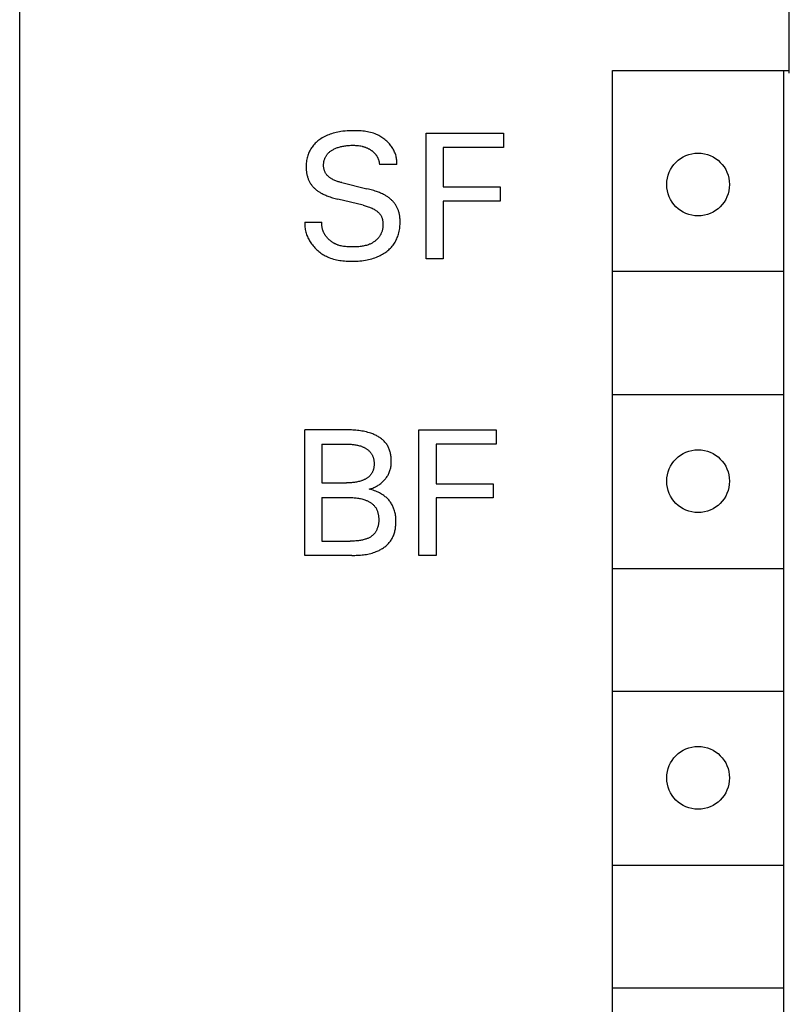
# Model space of a CAD drawing. Extents: x 0 to 594, y 0 to 420.
# Drawn here: x 147 to 160, y 333 to 350 of the extents above; entities that cross this region are included whole.
import ezdxf

# ---------------------------------------------------------------- set-up
doc = ezdxf.new("R2010")
doc.units = 0
doc.header["$LTSCALE"] = 32.67
doc.header["$MEASUREMENT"] = 0
doc.layers.add('20000_FRONT_O', color=7, linetype='CONTINUOUS')

msp = doc.modelspace()

# ---------------------------------------------------------------- linework, layer by layer
at = {"layer": '20000_FRONT_O', "color": 7, "linetype": 'Continuous'}
for p, q in [((146.97793, 230.73636), (146.97793, 353.73636)), ((160.47793, 348.98636), (160.47793, 351.83636)), ((157.37793, 232.63636), (157.37793, 349.03636)), ((157.37793, 349.03636), (160.47793, 349.03636)), ((160.37793, 349.03636), (160.37793, 319.03636)), ((152.4502, 347.9266), (152.42386, 347.91765)), ((152.4768, 347.93475), (152.4502, 347.9266)), ((152.50363, 347.94214), (152.4768, 347.93475)), ((152.53065, 347.94878), (152.50363, 347.94214)), ((152.55782, 347.9547), (152.53065, 347.94878)), ((152.58512, 347.9599), (152.55782, 347.9547)), ((152.61252, 347.96443), (152.58512, 347.9599)), ((152.64835, 347.96934), (152.61252, 347.96443)), ((152.68428, 347.97322), (152.64835, 347.96934)), ((152.72033, 347.97614), (152.68428, 347.97322)), ((152.75651, 347.97819), (152.72033, 347.97614)), ((152.79281, 347.97945), (152.75651, 347.97819)), ((152.82924, 347.98002), (152.79281, 347.97945)), ((152.857, 347.98002), (152.82924, 347.98002)), ((152.8848, 347.97962), (152.857, 347.98002)), ((152.91261, 347.97876), (152.8848, 347.97962)), ((152.94042, 347.9774), (152.91261, 347.97876)), ((152.96818, 347.97547), (152.94042, 347.9774)), ((152.99586, 347.97293), (152.96818, 347.97547)), ((153.02343, 347.96973), (152.99586, 347.97293)), ((153.05087, 347.96582), (153.02343, 347.96973)), ((153.07813, 347.96113), (153.05087, 347.96582)), ((153.10519, 347.95563), (153.07813, 347.96113)), ((153.13202, 347.94926), (153.10519, 347.95563)), ((153.15858, 347.94196), (153.13202, 347.94926)), ((153.18485, 347.93369), (153.15858, 347.94196)), ((153.21079, 347.92439), (153.18485, 347.93369)), ((153.23636, 347.91402), (153.21079, 347.92439)), ((154.10777, 345.73636), (154.10777, 347.93636)), ((154.10777, 347.93636), (155.4627, 347.93636)), ((155.4627, 347.93636), (155.4627, 347.68689)), ((152.16178, 347.75896), (152.14673, 347.74345)), ((152.17744, 347.77389), (152.16178, 347.75896)), ((152.19366, 347.78823), (152.17744, 347.77389)), ((152.2104, 347.80197), (152.19366, 347.78823)), ((152.22761, 347.81513), (152.2104, 347.80197)), ((152.24524, 347.82771), (152.22761, 347.81513)), ((152.26326, 347.83969), (152.24524, 347.82771)), ((152.28504, 347.85313), (152.26326, 347.83969)), ((152.30726, 347.86577), (152.28504, 347.85313)), ((152.32989, 347.87763), (152.30726, 347.86577)), ((152.3529, 347.88873), (152.32989, 347.87763)), ((152.37625, 347.89909), (152.3529, 347.88873)), ((152.39992, 347.90872), (152.37625, 347.89909)), ((152.42386, 347.91765), (152.39992, 347.90872)), ((153.2561, 347.90512), (153.23636, 347.91402)), ((153.27556, 347.89555), (153.2561, 347.90512)), ((153.29473, 347.88532), (153.27556, 347.89555)), ((153.31357, 347.87444), (153.29473, 347.88532)), ((153.33205, 347.86292), (153.31357, 347.87444)), ((153.35016, 347.85078), (153.33205, 347.86292)), ((153.36785, 347.83804), (153.35016, 347.85078)), ((153.38509, 347.82471), (153.36785, 347.83804)), ((153.40187, 347.8108), (153.38509, 347.82471)), ((153.41815, 347.79632), (153.40187, 347.8108)), ((153.4339, 347.7813), (153.41815, 347.79632)), ((153.44909, 347.76574), (153.4339, 347.7813)), ((153.46369, 347.74966), (153.44909, 347.76574)), ((153.47768, 347.73308), (153.46369, 347.74966)), ((152.04599, 347.58496), (152.03852, 347.56554)), ((152.0542, 347.60408), (152.04599, 347.58496)), ((152.06315, 347.62287), (152.0542, 347.60408)), ((152.07283, 347.6413), (152.06315, 347.62287)), ((152.08322, 347.65933), (152.07283, 347.6413)), ((152.09432, 347.67692), (152.08322, 347.65933)), ((152.10612, 347.69403), (152.09432, 347.67692)), ((152.11861, 347.71063), (152.10612, 347.69403)), ((152.13232, 347.72733), (152.11861, 347.71063)), ((152.14673, 347.74345), (152.13232, 347.72733)), ((152.37804, 347.57231), (152.3854, 347.5807)), ((152.3854, 347.5807), (152.39371, 347.5894)), ((152.39371, 347.5894), (152.40239, 347.59775)), ((152.40239, 347.59775), (152.41139, 347.60574)), ((152.41139, 347.60574), (152.4207, 347.61339)), ((152.4207, 347.61339), (152.43029, 347.6207)), ((152.43029, 347.6207), (152.44014, 347.62769)), ((152.44014, 347.62769), (152.45021, 347.63437)), ((152.45021, 347.63437), (152.46049, 347.64074)), ((152.46049, 347.64074), (152.47094, 347.64681)), ((152.47094, 347.64681), (152.48155, 347.65259)), ((152.48155, 347.65259), (152.49519, 347.65953)), ((152.49519, 347.65953), (152.50901, 347.66603)), ((152.50901, 347.66603), (152.52301, 347.67211)), ((152.52301, 347.67211), (152.53717, 347.67778)), ((152.53717, 347.67778), (152.55147, 347.68304)), ((152.55147, 347.68304), (152.56591, 347.68793)), ((152.56591, 347.68793), (152.58047, 347.69244)), ((152.58047, 347.69244), (152.59675, 347.69702)), ((152.59675, 347.69702), (152.61314, 347.70119)), ((152.61314, 347.70119), (152.62964, 347.70495)), ((152.62964, 347.70495), (152.64622, 347.70832)), ((152.64622, 347.70832), (152.66288, 347.71133)), ((152.66288, 347.71133), (152.6796, 347.714)), ((152.6796, 347.714), (152.69637, 347.71635)), ((152.69637, 347.71635), (152.71842, 347.71896)), ((152.71842, 347.71896), (152.74053, 347.72105)), ((152.74053, 347.72105), (152.76267, 347.72262)), ((152.76267, 347.72262), (152.78484, 347.72369)), ((152.78484, 347.72369), (152.80704, 347.72425)), ((152.80704, 347.72425), (152.82924, 347.72432)), ((152.82924, 347.72432), (152.84809, 347.72398)), ((152.84809, 347.72398), (152.86693, 347.72324)), ((152.86693, 347.72324), (152.88573, 347.72206)), ((152.88573, 347.72206), (152.9045, 347.72041)), ((152.9045, 347.72041), (152.92321, 347.71823)), ((152.92321, 347.71823), (152.94185, 347.71548)), ((152.94185, 347.71548), (152.96239, 347.71173)), ((152.96239, 347.71173), (152.98279, 347.70722)), ((152.98279, 347.70722), (152.99292, 347.70468)), ((152.99292, 347.70468), (153.00299, 347.70194)), ((153.00299, 347.70194), (153.01301, 347.699)), ((153.01301, 347.699), (153.02297, 347.69586)), ((153.02297, 347.69586), (153.03286, 347.69252)), ((153.03286, 347.69252), (153.04268, 347.68897)), ((153.04268, 347.68897), (153.05197, 347.6854)), ((153.05197, 347.6854), (153.06118, 347.68165)), ((153.06118, 347.68165), (153.07032, 347.6777)), ((153.07032, 347.6777), (153.07937, 347.67357)), ((153.07937, 347.67357), (153.08834, 347.66924)), ((153.08834, 347.66924), (153.09721, 347.66473)), ((153.09721, 347.66473), (153.10599, 347.66003)), ((153.10599, 347.66003), (153.11467, 347.65515)), ((153.11467, 347.65515), (153.12325, 347.65007)), ((153.12325, 347.65007), (153.13173, 347.6448)), ((153.13173, 347.6448), (153.13868, 347.64027)), ((153.13868, 347.64027), (153.14555, 347.63561)), ((153.14555, 347.63561), (153.15234, 347.63082)), ((153.15234, 347.63082), (153.15902, 347.62589)), ((153.15902, 347.62589), (153.16559, 347.62083)), ((153.16559, 347.62083), (153.17206, 347.61562)), ((153.17206, 347.61562), (153.1784, 347.61027)), ((153.1784, 347.61027), (153.18461, 347.60478)), ((153.18461, 347.60478), (153.19069, 347.59915)), ((153.19069, 347.59915), (153.19662, 347.59337)), ((153.19662, 347.59337), (153.20241, 347.58745)), ((153.20241, 347.58745), (153.20803, 347.58138)), ((153.20803, 347.58138), (153.2135, 347.57515)), ((153.2135, 347.57515), (153.21846, 347.56918)), ((153.49103, 347.716), (153.47768, 347.73308)), ((153.50179, 347.70119), (153.49103, 347.716)), ((153.51205, 347.68604), (153.50179, 347.70119)), ((153.52179, 347.67057), (153.51205, 347.68604)), ((153.53101, 347.65479), (153.52179, 347.67057)), ((153.53967, 347.6387), (153.53101, 347.65479)), ((153.54776, 347.62231), (153.53967, 347.6387)), ((153.55526, 347.60562), (153.54776, 347.62231)), ((153.56216, 347.58866), (153.55526, 347.60562)), ((153.56844, 347.57143), (153.56216, 347.58866)), ((154.40869, 347.68689), (154.40869, 346.99306)), ((155.4627, 347.68689), (154.40869, 347.68689)), ((152.00572, 347.41322), (152.00409, 347.39066)), ((152.00808, 347.4357), (152.00572, 347.41322)), ((152.01119, 347.45807), (152.00808, 347.4357)), ((152.0151, 347.4803), (152.01119, 347.45807)), ((152.01981, 347.50237), (152.0151, 347.4803)), ((152.02537, 347.52424), (152.01981, 347.50237)), ((152.03181, 347.54588), (152.02537, 347.52424)), ((152.03852, 347.56554), (152.03181, 347.54588)), ((152.30924, 347.40031), (152.31024, 347.41124)), ((152.31024, 347.41124), (152.31161, 347.42211)), ((152.31161, 347.42211), (152.31335, 347.43291)), ((152.31335, 347.43291), (152.31547, 347.44364)), ((152.31547, 347.44364), (152.31796, 347.45428)), ((152.31796, 347.45428), (152.32083, 347.46483)), ((152.32083, 347.46483), (152.32408, 347.47526)), ((152.32408, 347.47526), (152.32771, 347.48559)), ((152.32771, 347.48559), (152.3318, 347.49599)), ((152.3318, 347.49599), (152.33629, 347.50625)), ((152.33629, 347.50625), (152.34116, 347.51634)), ((152.34116, 347.51634), (152.3464, 347.52624)), ((152.3464, 347.52624), (152.35201, 347.53594)), ((152.35201, 347.53594), (152.35799, 347.54542)), ((152.35799, 347.54542), (152.36432, 347.55465)), ((152.36432, 347.55465), (152.37101, 347.56362)), ((152.37101, 347.56362), (152.37804, 347.57231)), ((153.21846, 347.56918), (153.22327, 347.56308)), ((153.22327, 347.56308), (153.22793, 347.55686)), ((153.22793, 347.55686), (153.23242, 347.55052)), ((153.23242, 347.55052), (153.23676, 347.54406)), ((153.23676, 347.54406), (153.24094, 347.5375)), ((153.24094, 347.5375), (153.24495, 347.53083)), ((153.24495, 347.53083), (153.24879, 347.52406)), ((153.24879, 347.52406), (153.25247, 347.51719)), ((153.25247, 347.51719), (153.25598, 347.51024)), ((153.25598, 347.51024), (153.25932, 347.5032)), ((153.25932, 347.5032), (153.26248, 347.49608)), ((153.26248, 347.49608), (153.26547, 347.48888)), ((153.26547, 347.48888), (153.2682, 347.48183)), ((153.2682, 347.48183), (153.27076, 347.47471)), ((153.27076, 347.47471), (153.27315, 347.46753)), ((153.27315, 347.46753), (153.27537, 347.4603)), ((153.27537, 347.4603), (153.27741, 347.45302)), ((153.27741, 347.45302), (153.27927, 347.4457)), ((153.27927, 347.4457), (153.28096, 347.43833)), ((153.28096, 347.43833), (153.28247, 347.43093)), ((153.28247, 347.43093), (153.2838, 347.42349)), ((153.2838, 347.42349), (153.28494, 347.41603)), ((153.28494, 347.41603), (153.2859, 347.40854)), ((153.2859, 347.40854), (153.28667, 347.40103)), ((153.57409, 347.55393), (153.56844, 347.57143)), ((153.57907, 347.53617), (153.57409, 347.55393)), ((153.58338, 347.51817), (153.57907, 347.53617)), ((153.58701, 347.49993), (153.58338, 347.51817)), ((153.58992, 347.48146), (153.58701, 347.49993)), ((153.59211, 347.46277), (153.58992, 347.48146)), ((153.59355, 347.44387), (153.59211, 347.46277)), ((153.59324, 347.38597), (153.59413, 347.40546)), ((153.59423, 347.42476), (153.59355, 347.44387)), ((153.59413, 347.40546), (153.59423, 347.42476)), ((152.00315, 347.36806), (152.00288, 347.34543)), ((152.00288, 347.34543), (152.00307, 347.3299)), ((152.00307, 347.3299), (152.00358, 347.31439)), ((152.00409, 347.39066), (152.00315, 347.36806)), ((152.00358, 347.31439), (152.00441, 347.29889)), ((152.00441, 347.29889), (152.0056, 347.28344)), ((152.0056, 347.28344), (152.00715, 347.26802)), ((152.00715, 347.26802), (152.00908, 347.25266)), ((152.00908, 347.25266), (152.0114, 347.23736)), ((152.0114, 347.23736), (152.01413, 347.22214)), ((152.30836, 347.37831), (152.30862, 347.38933)), ((152.30848, 347.36726), (152.30836, 347.37831)), ((152.30894, 347.35663), (152.30848, 347.36726)), ((152.30862, 347.38933), (152.30924, 347.40031)), ((152.30975, 347.346), (152.30894, 347.35663)), ((152.31091, 347.3354), (152.30975, 347.346)), ((152.31244, 347.32485), (152.31091, 347.3354)), ((152.31433, 347.31436), (152.31244, 347.32485)), ((152.31661, 347.30398), (152.31433, 347.31436)), ((152.31927, 347.29371), (152.31661, 347.30398)), ((152.32233, 347.28357), (152.31927, 347.29371)), ((152.32579, 347.2736), (152.32233, 347.28357)), ((152.32967, 347.26381), (152.32579, 347.2736)), ((152.33396, 347.25423), (152.32967, 347.26381)), ((152.33867, 347.24488), (152.33396, 347.25423)), ((152.34382, 347.23577), (152.33867, 347.24488)), ((152.34935, 347.22702), (152.34382, 347.23577)), ((153.28667, 347.40103), (153.28725, 347.39351)), ((153.28725, 347.39351), (153.28764, 347.38597)), ((153.59324, 347.38597), (153.28764, 347.38597)), ((152.01413, 347.22214), (152.01729, 347.207)), ((152.01729, 347.207), (152.0209, 347.19194)), ((152.0209, 347.19194), (152.02422, 347.17956)), ((152.02422, 347.17956), (152.02787, 347.16726)), ((152.02787, 347.16726), (152.03182, 347.15504)), ((152.03182, 347.15504), (152.0361, 347.14293)), ((152.0361, 347.14293), (152.04069, 347.13094)), ((152.04069, 347.13094), (152.0456, 347.11907)), ((152.0456, 347.11907), (152.05083, 347.10734)), ((152.05083, 347.10734), (152.05637, 347.09576)), ((152.05637, 347.09576), (152.06224, 347.08433)), ((152.06224, 347.08433), (152.06844, 347.07308)), ((152.06844, 347.07308), (152.07495, 347.06201)), ((152.07495, 347.06201), (152.08172, 347.05124)), ((152.35529, 347.21853), (152.34935, 347.22702)), ((152.36162, 347.21031), (152.35529, 347.21853)), ((152.36831, 347.20235), (152.36162, 347.21031)), ((152.37533, 347.19464), (152.36831, 347.20235)), ((152.38267, 347.18719), (152.37533, 347.19464)), ((152.3903, 347.18), (152.38267, 347.18719)), ((152.3982, 347.17305), (152.3903, 347.18)), ((152.40634, 347.16635), (152.3982, 347.17305)), ((152.4147, 347.1599), (152.40634, 347.16635)), ((152.42325, 347.15369), (152.4147, 347.1599)), ((152.43198, 347.14773), (152.42325, 347.15369)), ((152.44085, 347.142), (152.43198, 347.14773)), ((152.44984, 347.13651), (152.44085, 347.142)), ((152.4637, 347.12861), (152.44984, 347.13651)), ((152.47776, 347.12122), (152.4637, 347.12861)), ((152.49202, 347.11432), (152.47776, 347.12122)), ((152.50647, 347.10787), (152.49202, 347.11432)), ((152.52108, 347.10186), (152.50647, 347.10787)), ((152.53583, 347.09624), (152.52108, 347.10186)), ((152.55072, 347.091), (152.53583, 347.09624)), ((152.56572, 347.08611), (152.55072, 347.091)), ((152.58082, 347.08153), (152.56572, 347.08611)), ((152.59601, 347.07725), (152.58082, 347.08153)), ((152.61125, 347.07324), (152.59601, 347.07725)), ((152.62655, 347.06946), (152.61125, 347.07324)), ((152.62655, 347.06946), (153.06936, 346.96344)), ((152.08172, 347.05124), (152.0888, 347.04066)), ((152.0888, 347.04066), (152.09618, 347.03029)), ((152.09618, 347.03029), (152.10385, 347.02013)), ((152.10385, 347.02013), (152.1118, 347.01019)), ((152.1118, 347.01019), (152.12004, 347.00049)), ((152.12004, 347.00049), (152.12853, 346.99101)), ((152.12853, 346.99101), (152.13729, 346.98178)), ((152.13729, 346.98178), (152.1463, 346.97281)), ((152.1463, 346.97281), (152.15555, 346.96409)), ((152.15555, 346.96409), (152.16503, 346.95564)), ((152.16503, 346.95564), (152.17557, 346.94679)), ((152.17557, 346.94679), (152.18634, 346.93825)), ((152.18634, 346.93825), (152.19735, 346.93001)), ((152.19735, 346.93001), (152.20857, 346.92206)), ((152.20857, 346.92206), (152.21999, 346.91438)), ((152.21999, 346.91438), (152.23158, 346.90696)), ((152.23158, 346.90696), (152.24333, 346.8998)), ((152.24333, 346.8998), (152.25523, 346.89287)), ((152.25523, 346.89287), (152.26725, 346.88617)), ((152.26725, 346.88617), (152.28322, 346.87769)), ((153.09367, 346.95747), (153.06936, 346.96344)), ((153.11791, 346.9512), (153.09367, 346.95747)), ((153.14207, 346.9446), (153.11791, 346.9512)), ((153.16613, 346.93765), (153.14207, 346.9446)), ((153.19008, 346.93032), (153.16613, 346.93765)), ((153.2139, 346.92258), (153.19008, 346.93032)), ((153.23758, 346.91441), (153.2139, 346.92258)), ((153.25511, 346.90802), (153.23758, 346.91441)), ((153.27255, 346.90136), (153.25511, 346.90802)), ((153.28988, 346.8944), (153.27255, 346.90136)), ((153.30707, 346.88714), (153.28988, 346.8944)), ((153.32412, 346.87955), (153.30707, 346.88714)), ((154.40869, 346.99306), (155.40812, 346.99306)), ((155.40812, 346.99306), (155.40812, 346.74359)), ((152.28322, 346.87769), (152.29938, 346.86956)), ((152.29938, 346.86956), (152.31569, 346.86178)), ((152.31569, 346.86178), (152.33215, 346.85432)), ((152.33215, 346.85432), (152.34875, 346.84717)), ((152.34875, 346.84717), (152.36548, 346.84032)), ((152.36548, 346.84032), (152.38232, 346.83375)), ((152.38232, 346.83375), (152.39926, 346.82744)), ((152.39926, 346.82744), (152.42201, 346.81941)), ((152.42201, 346.81941), (152.4449, 346.8118)), ((152.4449, 346.8118), (152.46793, 346.8046)), ((152.46793, 346.8046), (152.49107, 346.79778)), ((152.49107, 346.79778), (152.51432, 346.79133)), ((152.51432, 346.79133), (152.53765, 346.78523)), ((152.53765, 346.78523), (152.56107, 346.77945)), ((153.00387, 346.67343), (152.56107, 346.77945)), ((153.34101, 346.87161), (153.32412, 346.87955)), ((153.35773, 346.86332), (153.34101, 346.87161)), ((153.37426, 346.85464), (153.35773, 346.86332)), ((153.3866, 346.84783), (153.37426, 346.85464)), ((153.39881, 346.84079), (153.3866, 346.84783)), ((153.41088, 346.83351), (153.39881, 346.84079)), ((153.42278, 346.82597), (153.41088, 346.83351)), ((153.43452, 346.81816), (153.42278, 346.82597)), ((153.44606, 346.81009), (153.43452, 346.81816)), ((153.4574, 346.80173), (153.44606, 346.81009)), ((153.46853, 346.79308), (153.4574, 346.80173)), ((153.47942, 346.78413), (153.46853, 346.79308)), ((153.48938, 346.77549), (153.47942, 346.78413)), ((153.49911, 346.76658), (153.48938, 346.77549)), ((153.5086, 346.75741), (153.49911, 346.76658)), ((153.51785, 346.74799), (153.5086, 346.75741)), ((153.52683, 346.73831), (153.51785, 346.74799)), ((153.53555, 346.72839), (153.52683, 346.73831)), ((153.54398, 346.71824), (153.53555, 346.72839)), ((153.55213, 346.70785), (153.54398, 346.71824)), ((154.40869, 346.74359), (154.40869, 345.73636)), ((155.40812, 346.74359), (154.40869, 346.74359)), ((153.00387, 346.67343), (153.02198, 346.66896)), ((153.02198, 346.66896), (153.04002, 346.66419)), ((153.04002, 346.66419), (153.05797, 346.65911)), ((153.05797, 346.65911), (153.07582, 346.65365)), ((153.07582, 346.65365), (153.09354, 346.64779)), ((153.09354, 346.64779), (153.11111, 346.64149)), ((153.11111, 346.64149), (153.12852, 346.63469)), ((153.12852, 346.63469), (153.14575, 346.62738)), ((153.14575, 346.62738), (153.16278, 346.6195)), ((153.16278, 346.6195), (153.17959, 346.61101)), ((153.17959, 346.61101), (153.19617, 346.60188)), ((153.19617, 346.60188), (153.20667, 346.59566)), ((153.20667, 346.59566), (153.21703, 346.58916)), ((153.21703, 346.58916), (153.22722, 346.58237)), ((153.22722, 346.58237), (153.23719, 346.57528)), ((153.23719, 346.57528), (153.24692, 346.56789)), ((153.24692, 346.56789), (153.25636, 346.56019)), ((153.25636, 346.56019), (153.26549, 346.55219)), ((153.26549, 346.55219), (153.27426, 346.54387)), ((153.27426, 346.54387), (153.28264, 346.53524)), ((153.55997, 346.69723), (153.55213, 346.70785)), ((153.5675, 346.68639), (153.55997, 346.69723)), ((153.5747, 346.67533), (153.5675, 346.68639)), ((153.58159, 346.66405), (153.5747, 346.67533)), ((153.58813, 346.65257), (153.58159, 346.66405)), ((153.59434, 346.6409), (153.58813, 346.65257)), ((153.60021, 346.62906), (153.59434, 346.6409)), ((153.60575, 346.61705), (153.60021, 346.62906)), ((153.61095, 346.60489), (153.60575, 346.61705)), ((153.61581, 346.5926), (153.61095, 346.60489)), ((153.62033, 346.58018), (153.61581, 346.5926)), ((153.62452, 346.56764), (153.62033, 346.58018)), ((153.62837, 346.55501), (153.62452, 346.56764)), ((153.63187, 346.54229), (153.62837, 346.55501)), ((153.63526, 346.52859), (153.63187, 346.54229)), ((151.97793, 346.37407), (151.97755, 346.3522)), ((151.97793, 346.37407), (152.28041, 346.37407)), ((152.27957, 346.3652), (152.28041, 346.37407)), ((153.28264, 346.53524), (153.29059, 346.52628)), ((153.29059, 346.52628), (153.29809, 346.51699)), ((153.29809, 346.51699), (153.30509, 346.50737)), ((153.30509, 346.50737), (153.31155, 346.49742)), ((153.31155, 346.49742), (153.31699, 346.48799)), ((153.31699, 346.48799), (153.32196, 346.47831)), ((153.32196, 346.47831), (153.32648, 346.46837)), ((153.32648, 346.46837), (153.33057, 346.45822)), ((153.33057, 346.45822), (153.33423, 346.44785)), ((153.33423, 346.44785), (153.33749, 346.43731)), ((153.33749, 346.43731), (153.34035, 346.42659)), ((153.34035, 346.42659), (153.34283, 346.41574)), ((153.34283, 346.41574), (153.34494, 346.40476)), ((153.34494, 346.40476), (153.34671, 346.39368)), ((153.34671, 346.39368), (153.34813, 346.38252)), ((153.34813, 346.38252), (153.34922, 346.3713)), ((153.34922, 346.3713), (153.35001, 346.36003)), ((153.63826, 346.51481), (153.63526, 346.52859)), ((153.64091, 346.50097), (153.63826, 346.51481)), ((153.64321, 346.48705), (153.64091, 346.50097)), ((153.64519, 346.47309), (153.64321, 346.48705)), ((153.64684, 346.45907), (153.64519, 346.47309)), ((153.6482, 346.44501), (153.64684, 346.45907)), ((153.64927, 346.43092), (153.6482, 346.44501)), ((153.65006, 346.4168), (153.64927, 346.43092)), ((153.65093, 346.38498), (153.65006, 346.4168)), ((153.6508, 346.36069), (153.65093, 346.38498)), ((151.97755, 346.3522), (151.97802, 346.33047)), ((151.97802, 346.33047), (151.97931, 346.3089)), ((151.97931, 346.3089), (151.98142, 346.28749)), ((151.98142, 346.28749), (151.98432, 346.26627)), ((151.98432, 346.26627), (151.988, 346.24524)), ((151.988, 346.24524), (151.99244, 346.22442)), ((151.99244, 346.22442), (151.99762, 346.20381)), ((151.99762, 346.20381), (152.00353, 346.18345)), ((152.27846, 346.33886), (152.27859, 346.34759)), ((152.27857, 346.33017), (152.27846, 346.33886)), ((152.2789, 346.32153), (152.27857, 346.33017)), ((152.27859, 346.34759), (152.27896, 346.35637)), ((152.27945, 346.31294), (152.2789, 346.32153)), ((152.27896, 346.35637), (152.27957, 346.3652)), ((152.28023, 346.30441), (152.27945, 346.31294)), ((152.28123, 346.29593), (152.28023, 346.30441)), ((152.28244, 346.28751), (152.28123, 346.29593)), ((152.28387, 346.27915), (152.28244, 346.28751)), ((152.2855, 346.27084), (152.28387, 346.27915)), ((152.28734, 346.26261), (152.2855, 346.27084)), ((152.28938, 346.25444), (152.28734, 346.26261)), ((152.29162, 346.24633), (152.28938, 346.25444)), ((152.29406, 346.23829), (152.29162, 346.24633)), ((152.29668, 346.23033), (152.29406, 346.23829)), ((152.2995, 346.22244), (152.29668, 346.23033)), ((152.3025, 346.21462), (152.2995, 346.22244)), ((152.30568, 346.20688), (152.3025, 346.21462)), ((152.30905, 346.19922), (152.30568, 346.20688)), ((152.31258, 346.19164), (152.30905, 346.19922)), ((153.32552, 346.19535), (153.32075, 346.18354)), ((153.32986, 346.20735), (153.32552, 346.19535)), ((153.33379, 346.21953), (153.32986, 346.20735)), ((153.3373, 346.23185), (153.33379, 346.21953)), ((153.34039, 346.24432), (153.3373, 346.23185)), ((153.34308, 346.25691), (153.34039, 346.24432)), ((153.34536, 346.2696), (153.34308, 346.25691)), ((153.34723, 346.28239), (153.34536, 346.2696)), ((153.34869, 346.29524), (153.34723, 346.28239)), ((153.34976, 346.30816), (153.34869, 346.29524)), ((153.35042, 346.32111), (153.34976, 346.30816)), ((153.35001, 346.36003), (153.35054, 346.34706)), ((153.35068, 346.33408), (153.35042, 346.32111)), ((153.35054, 346.34706), (153.35068, 346.33408)), ((153.62932, 346.19256), (153.63475, 346.2162)), ((153.63475, 346.2162), (153.63935, 346.24)), ((153.63935, 346.24), (153.64316, 346.26395)), ((153.64316, 346.26395), (153.64618, 346.28802)), ((153.64618, 346.28802), (153.64845, 346.31218)), ((153.64845, 346.31218), (153.64998, 346.33641)), ((153.64998, 346.33641), (153.6508, 346.36069)), ((152.00353, 346.18345), (152.01015, 346.16332)), ((152.01015, 346.16332), (152.01745, 346.14346)), ((152.01745, 346.14346), (152.02543, 346.12388)), ((152.02543, 346.12388), (152.03407, 346.10458)), ((152.03407, 346.10458), (152.04334, 346.08557)), ((152.04334, 346.08557), (152.05324, 346.06689)), ((152.05324, 346.06689), (152.06374, 346.04853)), ((152.06374, 346.04853), (152.07482, 346.0305)), ((152.07482, 346.0305), (152.08648, 346.01284)), ((152.31629, 346.18414), (152.31258, 346.19164)), ((152.32016, 346.17672), (152.31629, 346.18414)), ((152.32421, 346.1694), (152.32016, 346.17672)), ((152.32841, 346.16216), (152.32421, 346.1694)), ((152.33277, 346.15501), (152.32841, 346.16216)), ((152.33728, 346.14795), (152.33277, 346.15501)), ((152.34195, 346.14099), (152.33728, 346.14795)), ((152.34677, 346.13413), (152.34195, 346.14099)), ((152.35225, 346.12666), (152.34677, 346.13413)), ((152.35791, 346.11931), (152.35225, 346.12666)), ((152.36373, 346.11209), (152.35791, 346.11931)), ((152.36972, 346.105), (152.36373, 346.11209)), ((152.37587, 346.09803), (152.36972, 346.105)), ((152.38217, 346.0912), (152.37587, 346.09803)), ((152.38862, 346.08451), (152.38217, 346.0912)), ((152.39521, 346.07795), (152.38862, 346.08451)), ((152.40195, 346.07154), (152.39521, 346.07795)), ((152.40882, 346.06526), (152.40195, 346.07154)), ((152.41582, 346.05914), (152.40882, 346.06526)), ((152.42294, 346.05316), (152.41582, 346.05914)), ((152.43019, 346.04733), (152.42294, 346.05316)), ((152.43756, 346.04166), (152.43019, 346.04733)), ((152.44504, 346.03614), (152.43756, 346.04166)), ((152.45263, 346.03079), (152.44504, 346.03614)), ((152.46032, 346.02559), (152.45263, 346.03079)), ((152.46811, 346.02056), (152.46032, 346.02559)), ((153.18032, 346.02386), (153.16937, 346.01719)), ((153.19106, 346.03086), (153.18032, 346.02386)), ((153.20158, 346.03816), (153.19106, 346.03086)), ((153.21187, 346.04578), (153.20158, 346.03816)), ((153.22189, 346.05371), (153.21187, 346.04578)), ((153.23165, 346.06194), (153.22189, 346.05371)), ((153.2411, 346.07047), (153.23165, 346.06194)), ((153.25025, 346.0793), (153.2411, 346.07047)), ((153.25906, 346.08843), (153.25025, 346.0793)), ((153.26752, 346.09786), (153.25906, 346.08843)), ((153.2756, 346.10758), (153.26752, 346.09786)), ((153.2833, 346.11759), (153.2756, 346.10758)), ((153.29059, 346.12789), (153.2833, 346.11759)), ((153.29748, 346.13851), (153.29059, 346.12789)), ((153.30393, 346.1494), (153.29748, 346.13851)), ((153.30996, 346.16055), (153.30393, 346.1494)), ((153.31557, 346.17193), (153.30996, 346.16055)), ((153.32075, 346.18354), (153.31557, 346.17193)), ((153.55158, 346.00955), (153.56306, 346.0282)), ((153.56306, 346.0282), (153.5738, 346.0473)), ((153.5738, 346.0473), (153.58381, 346.06681)), ((153.58381, 346.06681), (153.5931, 346.08669)), ((153.5931, 346.08669), (153.60166, 346.1069)), ((153.60166, 346.1069), (153.6095, 346.1274)), ((153.6095, 346.1274), (153.61663, 346.14815)), ((153.61663, 346.14815), (153.62304, 346.16912)), ((153.62304, 346.16912), (153.62932, 346.19256)), ((152.08648, 346.01284), (152.09868, 345.99553)), ((152.09868, 345.99553), (152.11241, 345.97735)), ((152.11241, 345.97735), (152.12673, 345.95962)), ((152.12673, 345.95962), (152.14162, 345.94236)), ((152.14162, 345.94236), (152.15707, 345.92559)), ((152.15707, 345.92559), (152.17305, 345.90933)), ((152.17305, 345.90933), (152.18954, 345.89358)), ((152.18954, 345.89358), (152.20652, 345.87838)), ((152.20652, 345.87838), (152.22397, 345.86373)), ((152.22397, 345.86373), (152.24186, 345.84964)), ((152.24186, 345.84964), (152.26018, 345.83615)), ((152.47599, 346.01569), (152.46811, 346.02056)), ((152.48397, 346.011), (152.47599, 346.01569)), ((152.49203, 346.00648), (152.48397, 346.011)), ((152.50017, 346.00213), (152.49203, 346.00648)), ((152.50839, 345.99796), (152.50017, 346.00213)), ((152.51667, 345.99397), (152.50839, 345.99796)), ((152.52503, 345.99016), (152.51667, 345.99397)), ((152.53404, 345.98629), (152.52503, 345.99016)), ((152.54312, 345.98263), (152.53404, 345.98629)), ((152.55226, 345.97917), (152.54312, 345.98263)), ((152.56147, 345.97591), (152.55226, 345.97917)), ((152.57074, 345.97283), (152.56147, 345.97591)), ((152.58007, 345.96994), (152.57074, 345.97283)), ((152.5989, 345.9647), (152.58007, 345.96994)), ((152.61794, 345.96013), (152.5989, 345.9647)), ((152.63716, 345.95619), (152.61794, 345.96013)), ((152.65655, 345.95285), (152.63716, 345.95619)), ((152.67608, 345.95005), (152.65655, 345.95285)), ((152.69574, 345.94776), (152.67608, 345.95005)), ((152.7155, 345.94592), (152.69574, 345.94776)), ((152.73536, 345.94451), (152.7155, 345.94592)), ((152.75527, 345.94347), (152.73536, 345.94451)), ((152.77523, 345.94276), (152.75527, 345.94347)), ((152.79522, 345.94235), (152.77523, 345.94276)), ((152.81521, 345.94217), (152.79522, 345.94235)), ((152.83436, 345.94221), (152.81521, 345.94217)), ((152.85349, 345.94247), (152.83436, 345.94221)), ((152.87257, 345.94299), (152.85349, 345.94247)), ((152.89161, 345.9438), (152.87257, 345.94299)), ((152.9106, 345.94493), (152.89161, 345.9438)), ((152.92951, 345.94642), (152.9106, 345.94493)), ((152.94834, 345.9483), (152.92951, 345.94642)), ((152.96708, 345.95061), (152.94834, 345.9483)), ((152.98571, 345.95338), (152.96708, 345.95061)), ((153.00423, 345.95665), (152.98571, 345.95338)), ((153.02263, 345.96045), (153.00423, 345.95665)), ((153.04088, 345.96481), (153.02263, 345.96045)), ((153.05899, 345.96977), (153.04088, 345.96481)), ((153.07694, 345.97537), (153.05899, 345.96977)), ((153.09472, 345.98164), (153.07694, 345.97537)), ((153.11232, 345.9886), (153.09472, 345.98164)), ((153.12398, 345.99367), (153.11232, 345.9886)), ((153.13553, 345.99906), (153.12398, 345.99367)), ((153.14696, 346.00478), (153.13553, 345.99906)), ((153.15825, 346.01082), (153.14696, 346.00478)), ((153.16937, 346.01719), (153.15825, 346.01082)), ((153.38087, 345.83844), (153.3999, 345.85174)), ((153.3999, 345.85174), (153.41753, 345.86496)), ((153.41753, 345.86496), (153.43471, 345.87878)), ((153.43471, 345.87878), (153.45141, 345.89318)), ((153.45141, 345.89318), (153.46759, 345.90815)), ((153.46759, 345.90815), (153.48321, 345.92369)), ((153.48321, 345.92369), (153.49824, 345.93979)), ((153.49824, 345.93979), (153.51263, 345.95645)), ((153.51263, 345.95645), (153.52635, 345.97364)), ((153.52635, 345.97364), (153.53936, 345.99138)), ((153.53936, 345.99138), (153.55158, 346.00955)), ((152.26018, 345.83615), (152.2789, 345.82325)), ((152.2789, 345.82325), (152.298, 345.81098)), ((152.298, 345.81098), (152.31746, 345.79934)), ((152.31746, 345.79934), (152.33725, 345.78836)), ((152.33725, 345.78836), (152.35737, 345.77804)), ((152.35737, 345.77804), (152.37778, 345.76841)), ((152.37778, 345.76841), (152.40333, 345.75749)), ((152.40333, 345.75749), (152.42927, 345.74759)), ((152.42927, 345.74759), (152.45556, 345.73867)), ((152.45556, 345.73867), (152.48217, 345.7307)), ((152.48217, 345.7307), (152.50908, 345.72362)), ((152.50908, 345.72362), (152.53624, 345.71739)), ((152.53624, 345.71739), (152.56363, 345.71198)), ((152.56363, 345.71198), (152.59121, 345.70733)), ((152.59121, 345.70733), (152.61896, 345.70341)), ((152.61896, 345.70341), (152.64685, 345.70018)), ((152.64685, 345.70018), (152.67484, 345.69758)), ((152.67484, 345.69758), (152.70289, 345.69558)), ((152.70289, 345.69558), (152.73099, 345.69414)), ((152.73099, 345.69414), (152.7591, 345.69321)), ((152.7591, 345.69321), (152.78718, 345.69274)), ((152.78718, 345.69274), (152.81521, 345.69271)), ((152.81521, 345.69271), (152.84799, 345.69317)), ((152.84799, 345.69317), (152.88064, 345.69422)), ((152.88064, 345.69422), (152.91319, 345.69592)), ((152.91319, 345.69592), (152.94563, 345.69833)), ((152.94563, 345.69833), (152.97797, 345.7015)), ((152.97797, 345.7015), (153.0102, 345.70549)), ((153.0102, 345.70549), (153.04233, 345.71038)), ((153.04233, 345.71038), (153.07074, 345.71549)), ((153.07074, 345.71549), (153.09902, 345.72138)), ((153.09902, 345.72138), (153.12715, 345.72807)), ((153.12715, 345.72807), (153.15508, 345.73558)), ((153.15508, 345.73558), (153.18276, 345.74396)), ((153.18276, 345.74396), (153.21016, 345.75321)), ((153.21016, 345.75321), (153.23723, 345.76339)), ((153.23723, 345.76339), (153.25867, 345.77223)), ((153.25867, 345.77223), (153.27985, 345.78168)), ((153.27985, 345.78168), (153.30074, 345.79176)), ((153.30074, 345.79176), (153.32132, 345.80246)), ((153.32132, 345.80246), (153.34155, 345.81381)), ((153.34155, 345.81381), (153.3614, 345.8258)), ((153.3614, 345.8258), (153.38087, 345.83844)), ((154.40869, 345.73636), (154.10777, 345.73636)), ((157.37793, 345.51755), (160.37793, 345.51755)), ((157.37793, 343.35518), (160.37793, 343.35518)), ((151.97793, 340.53636), (151.97793, 342.73636)), ((152.71707, 342.73626), (151.97793, 342.73636)), ((152.74367, 342.73593), (152.71707, 342.73626)), ((152.77028, 342.73533), (152.74367, 342.73593)), ((152.79688, 342.73442), (152.77028, 342.73533)), ((152.82347, 342.73316), (152.79688, 342.73442)), ((152.85004, 342.73151), (152.82347, 342.73316)), ((152.87658, 342.72943), (152.85004, 342.73151)), ((152.90308, 342.72689), (152.87658, 342.72943)), ((152.92953, 342.72384), (152.90308, 342.72689)), ((152.95592, 342.72024), (152.92953, 342.72384)), ((152.98225, 342.71606), (152.95592, 342.72024)), ((153.0085, 342.71125), (152.98225, 342.71606)), ((153.03467, 342.70577), (153.0085, 342.71125)), ((153.06074, 342.69959), (153.03467, 342.70577)), ((153.08671, 342.69267), (153.06074, 342.69959)), ((153.11257, 342.68496), (153.08671, 342.69267)), ((153.13831, 342.67642), (153.11257, 342.68496)), ((153.15472, 342.67051), (153.13831, 342.67642)), ((153.17104, 342.66423), (153.15472, 342.67051)), ((153.18725, 342.65759), (153.17104, 342.66423)), ((153.20332, 342.65058), (153.18725, 342.65759)), ((153.21922, 342.64319), (153.20332, 342.65058)), ((153.23491, 342.63541), (153.21922, 342.64319)), ((153.25037, 342.62724), (153.23491, 342.63541)), ((153.26558, 342.61868), (153.25037, 342.62724)), ((153.28049, 342.60972), (153.26558, 342.61868)), ((153.29507, 342.60034), (153.28049, 342.60972)), ((153.30931, 342.59055), (153.29507, 342.60034)), ((153.32317, 342.58035), (153.30931, 342.59055)), ((153.33662, 342.56971), (153.32317, 342.58035)), ((153.34962, 342.55864), (153.33662, 342.56971)), ((153.98148, 340.53636), (153.98148, 342.73636)), ((153.98148, 342.73636), (155.3364, 342.73636)), ((155.3364, 342.73636), (155.3364, 342.48689)), ((152.27885, 342.48689), (152.27885, 341.80709)), ((152.27885, 342.48689), (152.70716, 342.48683)), ((152.70716, 342.48683), (152.72385, 342.48662)), ((152.72385, 342.48662), (152.74056, 342.48623)), ((152.74056, 342.48623), (152.75727, 342.48564)), ((152.75727, 342.48564), (152.77397, 342.48483)), ((152.77397, 342.48483), (152.79066, 342.48376)), ((152.79066, 342.48376), (152.80733, 342.48242)), ((152.80733, 342.48242), (152.82397, 342.48077)), ((152.82397, 342.48077), (152.84057, 342.47879)), ((152.84057, 342.47879), (152.85713, 342.47645)), ((152.85713, 342.47645), (152.87363, 342.47373)), ((152.87363, 342.47373), (152.89008, 342.4706)), ((152.89008, 342.4706), (152.90645, 342.46704)), ((152.90645, 342.46704), (152.92276, 342.46302)), ((152.92276, 342.46302), (152.93897, 342.45851)), ((152.93897, 342.45851), (152.9551, 342.45348)), ((152.9551, 342.45348), (152.97113, 342.44792)), ((152.97113, 342.44792), (152.98145, 342.44401)), ((152.98145, 342.44401), (152.9917, 342.43987)), ((152.9917, 342.43987), (153.00188, 342.43549)), ((153.00188, 342.43549), (153.01196, 342.43087)), ((153.01196, 342.43087), (153.02192, 342.426)), ((153.02192, 342.426), (153.03175, 342.42088)), ((153.03175, 342.42088), (153.04143, 342.41552)), ((153.04143, 342.41552), (153.05094, 342.4099)), ((153.05094, 342.4099), (153.06027, 342.40403)), ((153.06027, 342.40403), (153.0694, 342.3979)), ((153.0694, 342.3979), (153.0783, 342.39152)), ((153.36216, 342.54713), (153.34962, 342.55864)), ((153.37419, 342.53518), (153.36216, 342.54713)), ((153.3857, 342.52278), (153.37419, 342.53518)), ((153.39665, 342.50992), (153.3857, 342.52278)), ((153.40701, 342.4966), (153.39665, 342.50992)), ((153.41644, 342.48327), (153.40701, 342.4966)), ((153.42531, 342.46952), (153.41644, 342.48327)), ((153.43362, 342.45539), (153.42531, 342.46952)), ((153.44136, 342.44089), (153.43362, 342.45539)), ((153.44857, 342.42605), (153.44136, 342.44089)), ((153.45523, 342.4109), (153.44857, 342.42605)), ((153.46136, 342.39547), (153.45523, 342.4109)), ((154.2824, 342.48689), (154.2824, 341.79306)), ((155.3364, 342.48689), (154.2824, 342.48689)), ((153.0783, 342.39152), (153.08697, 342.38488)), ((153.08697, 342.38488), (153.09538, 342.37798)), ((153.09538, 342.37798), (153.10352, 342.37082)), ((153.10352, 342.37082), (153.11137, 342.36339)), ((153.11137, 342.36339), (153.11892, 342.35569)), ((153.11892, 342.35569), (153.12613, 342.34772)), ((153.12613, 342.34772), (153.13301, 342.33949)), ((153.13301, 342.33949), (153.13952, 342.33098)), ((153.13952, 342.33098), (153.1453, 342.32273)), ((153.1453, 342.32273), (153.15075, 342.31425)), ((153.15075, 342.31425), (153.15587, 342.30556)), ((153.15587, 342.30556), (153.16067, 342.29666)), ((153.16067, 342.29666), (153.16515, 342.28756)), ((153.16515, 342.28756), (153.1693, 342.27828)), ((153.1693, 342.27828), (153.17314, 342.26883)), ((153.17314, 342.26883), (153.17667, 342.25923)), ((153.17667, 342.25923), (153.17989, 342.24948)), ((153.17989, 342.24948), (153.1828, 342.23959)), ((153.1828, 342.23959), (153.1854, 342.22959)), ((153.1854, 342.22959), (153.1877, 342.21947)), ((153.46698, 342.37977), (153.46136, 342.39547)), ((153.47207, 342.36383), (153.46698, 342.37977)), ((153.47666, 342.34768), (153.47207, 342.36383)), ((153.48076, 342.33134), (153.47666, 342.34768)), ((153.48436, 342.31484), (153.48076, 342.33134)), ((153.48748, 342.2982), (153.48436, 342.31484)), ((153.49013, 342.28145), (153.48748, 342.2982)), ((153.49232, 342.26461), (153.49013, 342.28145)), ((153.49405, 342.24771), (153.49232, 342.26461)), ((153.49533, 342.23077), (153.49405, 342.24771)), ((153.49617, 342.21382), (153.49533, 342.23077)), ((153.18556, 342.05353), (153.18298, 342.04357)), ((153.18784, 342.0636), (153.18556, 342.05353)), ((153.1877, 342.21947), (153.18971, 342.20926)), ((153.18982, 342.07377), (153.18784, 342.0636)), ((153.18971, 342.20926), (153.19142, 342.19896)), ((153.19151, 342.08402), (153.18982, 342.07377)), ((153.19142, 342.19896), (153.19284, 342.18859)), ((153.1929, 342.09435), (153.19151, 342.08402)), ((153.19284, 342.18859), (153.19397, 342.17816)), ((153.19401, 342.10473), (153.1929, 342.09435)), ((153.19397, 342.17816), (153.19481, 342.16768)), ((153.19483, 342.11516), (153.19401, 342.10473)), ((153.19481, 342.16768), (153.19537, 342.15717)), ((153.19538, 342.12561), (153.19483, 342.11516)), ((153.19537, 342.15717), (153.19565, 342.14663)), ((153.19565, 342.13608), (153.19538, 342.12561)), ((153.19565, 342.14663), (153.19565, 342.13608)), ((153.47725, 342.03907), (153.48165, 342.05601)), ((153.48165, 342.05601), (153.48544, 342.07315)), ((153.48544, 342.07315), (153.48866, 342.09046)), ((153.48866, 342.09046), (153.49131, 342.10792)), ((153.49131, 342.10792), (153.49341, 342.12551)), ((153.49341, 342.12551), (153.49497, 342.14323)), ((153.49497, 342.14323), (153.49601, 342.16104)), ((153.49601, 342.16104), (153.49654, 342.17893)), ((153.49657, 342.19689), (153.49617, 342.21382)), ((153.49654, 342.17893), (153.49657, 342.19689)), ((153.06006, 341.88415), (153.05071, 341.8787)), ((153.0692, 341.88986), (153.06006, 341.88415)), ((153.07813, 341.89582), (153.0692, 341.88986)), ((153.08683, 341.90205), (153.07813, 341.89582)), ((153.09527, 341.90854), (153.08683, 341.90205)), ((153.10343, 341.9153), (153.09527, 341.90854)), ((153.11131, 341.92233), (153.10343, 341.9153)), ((153.11888, 341.92965), (153.11131, 341.92233)), ((153.12611, 341.93725), (153.11888, 341.92965)), ((153.133, 341.94513), (153.12611, 341.93725)), ((153.13952, 341.95331), (153.133, 341.94513)), ((153.14537, 341.96136), (153.13952, 341.95331)), ((153.15087, 341.96967), (153.14537, 341.96136)), ((153.15604, 341.97821), (153.15087, 341.96967)), ((153.16086, 341.98699), (153.15604, 341.97821)), ((153.16536, 341.99597), (153.16086, 341.98699)), ((153.16952, 342.00515), (153.16536, 341.99597)), ((153.17336, 342.01451), (153.16952, 342.00515)), ((153.17688, 342.02405), (153.17336, 342.01451)), ((153.18009, 342.03374), (153.17688, 342.02405)), ((153.18298, 342.04357), (153.18009, 342.03374)), ((153.39325, 341.87713), (153.40333, 341.89004)), ((153.40333, 341.89004), (153.41295, 341.90325)), ((153.41295, 341.90325), (153.42209, 341.91677)), ((153.42209, 341.91677), (153.43073, 341.93057)), ((153.43073, 341.93057), (153.43884, 341.94464)), ((153.43884, 341.94464), (153.44642, 341.95898)), ((153.44642, 341.95898), (153.45344, 341.97358)), ((153.45344, 341.97358), (153.46036, 341.98957)), ((153.46036, 341.98957), (153.46662, 342.00583)), ((153.46662, 342.00583), (153.47225, 342.02234)), ((153.47225, 342.02234), (153.47725, 342.03907)), ((152.27885, 341.80709), (152.70817, 341.80716)), ((152.72587, 341.80739), (152.70817, 341.80716)), ((152.74357, 341.80781), (152.72587, 341.80739)), ((152.76126, 341.80844), (152.74357, 341.80781)), ((152.77894, 341.80932), (152.76126, 341.80844)), ((152.79661, 341.81048), (152.77894, 341.80932)), ((152.81425, 341.81194), (152.79661, 341.81048)), ((152.83186, 341.81373), (152.81425, 341.81194)), ((152.84945, 341.81589), (152.83186, 341.81373)), ((152.86699, 341.81844), (152.84945, 341.81589)), ((152.88449, 341.82142), (152.86699, 341.81844)), ((152.90194, 341.82484), (152.88449, 341.82142)), ((152.91933, 341.82875), (152.90194, 341.82484)), ((152.93667, 341.83317), (152.91933, 341.82875)), ((152.95393, 341.83812), (152.93667, 341.83317)), ((152.97113, 341.84365), (152.95393, 341.83812)), ((152.98137, 341.84723), (152.97113, 341.84365)), ((152.99157, 341.85104), (152.98137, 341.84723)), ((153.0017, 341.85507), (152.99157, 341.85104)), ((153.01175, 341.85932), (153.0017, 341.85507)), ((153.02169, 341.86381), (153.01175, 341.85932)), ((153.03151, 341.86853), (153.02169, 341.86381)), ((153.04119, 341.87349), (153.03151, 341.86853)), ((153.05071, 341.8787), (153.04119, 341.87349)), ((153.14137, 341.7056), (153.15773, 341.7111)), ((153.15773, 341.7111), (153.17396, 341.71717)), ((153.17396, 341.71717), (153.19004, 341.72381)), ((153.19004, 341.72381), (153.20593, 341.73099)), ((153.20593, 341.73099), (153.22163, 341.73872)), ((153.22163, 341.73872), (153.23711, 341.74697)), ((153.23711, 341.74697), (153.25234, 341.75572)), ((153.25234, 341.75572), (153.2673, 341.76498)), ((153.2673, 341.76498), (153.28197, 341.77473)), ((153.28197, 341.77473), (153.29633, 341.78494)), ((153.29633, 341.78494), (153.31036, 341.79562)), ((153.31036, 341.79562), (153.32402, 341.80675)), ((153.32402, 341.80675), (153.33651, 341.81758)), ((153.33651, 341.81758), (153.34864, 341.82879)), ((153.34864, 341.82879), (153.36039, 341.84036)), ((153.36039, 341.84036), (153.37176, 341.85228)), ((153.37176, 341.85228), (153.38272, 341.86454)), ((153.38272, 341.86454), (153.39325, 341.87713)), ((154.2824, 341.79306), (155.28183, 341.79306)), ((155.28183, 341.79306), (155.28183, 341.54359)), ((152.27885, 341.55139), (152.27885, 340.78583)), ((152.27885, 341.55139), (152.74715, 341.55131)), ((152.74715, 341.55131), (152.76641, 341.55104)), ((152.76641, 341.55104), (152.78568, 341.55055)), ((152.78568, 341.55055), (152.80494, 341.54981)), ((152.80494, 341.54981), (152.8242, 341.54879)), ((152.8242, 341.54879), (152.84343, 341.54745)), ((152.84343, 341.54745), (152.86264, 341.54576)), ((152.86264, 341.54576), (152.88181, 341.54368)), ((152.88181, 341.54368), (152.90093, 341.54119)), ((152.90093, 341.54119), (152.92, 341.53825)), ((152.92, 341.53825), (152.93901, 341.53482)), ((152.93901, 341.53482), (152.95795, 341.53088)), ((153.10834, 341.69639), (153.1249, 341.7007)), ((153.13217, 341.69056), (153.10834, 341.69639)), ((153.1249, 341.7007), (153.14137, 341.7056)), ((153.15585, 341.68404), (153.13217, 341.69056)), ((153.17933, 341.6768), (153.15585, 341.68404)), ((153.20258, 341.66885), (153.17933, 341.6768)), ((153.22433, 341.66064), (153.20258, 341.66885)), ((153.2458, 341.65176), (153.22433, 341.66064)), ((153.26698, 341.6422), (153.2458, 341.65176)), ((153.28782, 341.63195), (153.26698, 341.6422)), ((153.30748, 341.62143), (153.28782, 341.63195)), ((153.32676, 341.61023), (153.30748, 341.62143)), ((153.34563, 341.59833), (153.32676, 341.61023)), ((153.36404, 341.58569), (153.34563, 341.59833)), ((153.37756, 341.57569), (153.36404, 341.58569)), ((153.39077, 341.56527), (153.37756, 341.57569)), ((153.40366, 341.55442), (153.39077, 341.56527)), ((153.41619, 341.54317), (153.40366, 341.55442)), ((153.42835, 341.53151), (153.41619, 341.54317)), ((154.2824, 341.54359), (154.2824, 340.53636)), ((155.28183, 341.54359), (154.2824, 341.54359)), ((152.95795, 341.53088), (152.9768, 341.52639)), ((152.9768, 341.52639), (152.99557, 341.52132)), ((152.99557, 341.52132), (153.01424, 341.51563)), ((153.01424, 341.51563), (153.0328, 341.50929)), ((153.0328, 341.50929), (153.04404, 341.50511)), ((153.04404, 341.50511), (153.05521, 341.50067)), ((153.05521, 341.50067), (153.06629, 341.49597)), ((153.06629, 341.49597), (153.07728, 341.49101)), ((153.07728, 341.49101), (153.08814, 341.48578)), ((153.08814, 341.48578), (153.09885, 341.48029)), ((153.09885, 341.48029), (153.1094, 341.47452)), ((153.1094, 341.47452), (153.11977, 341.46848)), ((153.11977, 341.46848), (153.12993, 341.46217)), ((153.12993, 341.46217), (153.13986, 341.45557)), ((153.13986, 341.45557), (153.14955, 341.44869)), ((153.14955, 341.44869), (153.15897, 341.44152)), ((153.15897, 341.44152), (153.16811, 341.43405)), ((153.16811, 341.43405), (153.17693, 341.4263)), ((153.17693, 341.4263), (153.18543, 341.41825)), ((153.18543, 341.41825), (153.19358, 341.40989)), ((153.19358, 341.40989), (153.20137, 341.40124)), ((153.20137, 341.40124), (153.20876, 341.39227)), ((153.20876, 341.39227), (153.21575, 341.383)), ((153.21575, 341.383), (153.22222, 341.37355)), ((153.22222, 341.37355), (153.22828, 341.36382)), ((153.22828, 341.36382), (153.23394, 341.35382)), ((153.44011, 341.51945), (153.42835, 341.53151)), ((153.45145, 341.507), (153.44011, 341.51945)), ((153.46235, 341.49417), (153.45145, 341.507)), ((153.47278, 341.48095), (153.46235, 341.49417)), ((153.48271, 341.46737), (153.47278, 341.48095)), ((153.49212, 341.45345), (153.48271, 341.46737)), ((153.50101, 341.4392), (153.49212, 341.45345)), ((153.5094, 341.42463), (153.50101, 341.4392)), ((153.51727, 341.40978), (153.5094, 341.42463)), ((153.52464, 341.39467), (153.51727, 341.40978)), ((153.5315, 341.37933), (153.52464, 341.39467)), ((153.53786, 341.36377), (153.5315, 341.37933)), ((153.54371, 341.34804), (153.53786, 341.36377)), ((153.23394, 341.35382), (153.23921, 341.34357)), ((153.23921, 341.34357), (153.24409, 341.33309)), ((153.24409, 341.33309), (153.2486, 341.3224)), ((153.2486, 341.3224), (153.25273, 341.31151)), ((153.25273, 341.31151), (153.25651, 341.30045)), ((153.25651, 341.30045), (153.25994, 341.28924)), ((153.25994, 341.28924), (153.26303, 341.27788)), ((153.26303, 341.27788), (153.26578, 341.2664)), ((153.26578, 341.2664), (153.2682, 341.25483)), ((153.2682, 341.25483), (153.27031, 341.24317)), ((153.27031, 341.24317), (153.2721, 341.23144)), ((153.2721, 341.23144), (153.2736, 341.21968)), ((153.2736, 341.21968), (153.2748, 341.20788)), ((153.2748, 341.20788), (153.27572, 341.19607)), ((153.27572, 341.19607), (153.27636, 341.18428)), ((153.54907, 341.33215), (153.54371, 341.34804)), ((153.55392, 341.31613), (153.54907, 341.33215)), ((153.55922, 341.2962), (153.55392, 341.31613)), ((153.56379, 341.27613), (153.55922, 341.2962)), ((153.56765, 341.25592), (153.56379, 341.27613)), ((153.57084, 341.23556), (153.56765, 341.25592)), ((153.57338, 341.21508), (153.57084, 341.23556)), ((153.5753, 341.19447), (153.57338, 341.21508)), ((153.57664, 341.17374), (153.5753, 341.19447)), ((153.25714, 341.02728), (153.25351, 341.01623)), ((153.26044, 341.03842), (153.25714, 341.02728)), ((153.26389, 341.05149), (153.26044, 341.03842)), ((153.26692, 341.06464), (153.26389, 341.05149)), ((153.26952, 341.07787), (153.26692, 341.06464)), ((153.27172, 341.09117), (153.26952, 341.07787)), ((153.27352, 341.10455), (153.27172, 341.09117)), ((153.27492, 341.11801), (153.27352, 341.10455)), ((153.27593, 341.13153), (153.27492, 341.11801)), ((153.27657, 341.14512), (153.27593, 341.13153)), ((153.27636, 341.18428), (153.27673, 341.17251)), ((153.27683, 341.15878), (153.27657, 341.14512)), ((153.27673, 341.17251), (153.27683, 341.15878)), ((153.56733, 341.00354), (153.57014, 341.02176)), ((153.57014, 341.02176), (153.57249, 341.04007)), ((153.57249, 341.04007), (153.57437, 341.05844)), ((153.57437, 341.05844), (153.57582, 341.07684)), ((153.57582, 341.07684), (153.57684, 341.09525)), ((153.57741, 341.15291), (153.57664, 341.17374)), ((153.57684, 341.09525), (153.57744, 341.11363)), ((153.57765, 341.13197), (153.57741, 341.15291)), ((153.57744, 341.11363), (153.57765, 341.13197)), ((153.10845, 340.84526), (153.09725, 340.83976)), ((153.11943, 340.85118), (153.10845, 340.84526)), ((153.13017, 340.85755), (153.11943, 340.85118)), ((153.13954, 340.86364), (153.13017, 340.85755)), ((153.14869, 340.87009), (153.13954, 340.86364)), ((153.15759, 340.87689), (153.14869, 340.87009)), ((153.16622, 340.88404), (153.15759, 340.87689)), ((153.17458, 340.89151), (153.16622, 340.88404)), ((153.18264, 340.8993), (153.17458, 340.89151)), ((153.19039, 340.9074), (153.18264, 340.8993)), ((153.19781, 340.9158), (153.19039, 340.9074)), ((153.20488, 340.92448), (153.19781, 340.9158)), ((153.21159, 340.93343), (153.20488, 340.92448)), ((153.21817, 340.94303), (153.21159, 340.93343)), ((153.22435, 340.95288), (153.21817, 340.94303)), ((153.23014, 340.96297), (153.22435, 340.95288)), ((153.23554, 340.97328), (153.23014, 340.96297)), ((153.24057, 340.98378), (153.23554, 340.97328)), ((153.24524, 340.99445), (153.24057, 340.98378)), ((153.24955, 341.00528), (153.24524, 340.99445)), ((153.25351, 341.01623), (153.24955, 341.00528)), ((153.5101, 340.83177), (153.51842, 340.8477)), ((153.51842, 340.8477), (153.52613, 340.86397)), ((153.52613, 340.86397), (153.53323, 340.88057)), ((153.53323, 340.88057), (153.53975, 340.89746)), ((153.53975, 340.89746), (153.5457, 340.91462)), ((153.5457, 340.91462), (153.55108, 340.93202)), ((153.55108, 340.93202), (153.55592, 340.94964)), ((153.55592, 340.94964), (153.56024, 340.96745)), ((153.56024, 340.96745), (153.56403, 340.98543)), ((153.56403, 340.98543), (153.56733, 341.00354)), ((152.27885, 340.78583), (152.77623, 340.78583)), ((152.80038, 340.78602), (152.77623, 340.78583)), ((152.82454, 340.7866), (152.80038, 340.78602)), ((152.84868, 340.78763), (152.82454, 340.7866)), ((152.87279, 340.78914), (152.84868, 340.78763)), ((152.89687, 340.79119), (152.87279, 340.78914)), ((152.92089, 340.7938), (152.89687, 340.79119)), ((152.93796, 340.79604), (152.92089, 340.7938)), ((152.95498, 340.79862), (152.93796, 340.79604)), ((152.97194, 340.80157), (152.95498, 340.79862)), ((152.98882, 340.80492), (152.97194, 340.80157)), ((153.00561, 340.80871), (152.98882, 340.80492)), ((153.0223, 340.81296), (153.00561, 340.80871)), ((153.03887, 340.81771), (153.0223, 340.81296)), ((153.05078, 340.82147), (153.03887, 340.81771)), ((153.0626, 340.82553), (153.05078, 340.82147)), ((153.0743, 340.82992), (153.0626, 340.82553)), ((153.08586, 340.83465), (153.0743, 340.82992)), ((153.09725, 340.83976), (153.08586, 340.83465)), ((153.35697, 340.66835), (153.3713, 340.67841)), ((153.3713, 340.67841), (153.38528, 340.68889)), ((153.38528, 340.68889), (153.3989, 340.69976)), ((153.3989, 340.69976), (153.41213, 340.71104)), ((153.41213, 340.71104), (153.42493, 340.72272)), ((153.42493, 340.72272), (153.4373, 340.73479)), ((153.4373, 340.73479), (153.44919, 340.74726)), ((153.44919, 340.74726), (153.46059, 340.76013)), ((153.46059, 340.76013), (153.47147, 340.77339)), ((153.47147, 340.77339), (153.48179, 340.78704)), ((153.48179, 340.78704), (153.49155, 340.80108)), ((153.49155, 340.80108), (153.50115, 340.81623)), ((153.50115, 340.81623), (153.5101, 340.83177)), ((152.80274, 340.53636), (151.97793, 340.53636)), ((152.80274, 340.53636), (152.82839, 340.53648)), ((152.82839, 340.53648), (152.85409, 340.53686)), ((152.85409, 340.53686), (152.87982, 340.53754)), ((152.87982, 340.53754), (152.90557, 340.53857)), ((152.90557, 340.53857), (152.93131, 340.53998)), ((152.93131, 340.53998), (152.95702, 340.54183)), ((152.95702, 340.54183), (152.9827, 340.54415)), ((152.9827, 340.54415), (153.00831, 340.54698)), ((153.00831, 340.54698), (153.03385, 340.55037)), ((153.03385, 340.55037), (153.0593, 340.55435)), ((153.0593, 340.55435), (153.08463, 340.55898)), ((153.08463, 340.55898), (153.10983, 340.56429)), ((153.10983, 340.56429), (153.13488, 340.57032)), ((153.13488, 340.57032), (153.15977, 340.57712)), ((153.15977, 340.57712), (153.18447, 340.58473)), ((153.18447, 340.58473), (153.20897, 340.59319)), ((153.20897, 340.59319), (153.23324, 340.60254)), ((153.23324, 340.60254), (153.24936, 340.60932)), ((153.24936, 340.60932), (153.26534, 340.61651)), ((153.26534, 340.61651), (153.28116, 340.62412)), ((153.28116, 340.62412), (153.29679, 340.63214)), ((153.29679, 340.63214), (153.31222, 340.64058)), ((153.31222, 340.64058), (153.32741, 340.64943)), ((153.32741, 340.64943), (153.34234, 340.65868)), ((153.34234, 340.65868), (153.35697, 340.66835)), ((154.2824, 340.53636), (153.98148, 340.53636)), ((157.37793, 340.3088), (160.37793, 340.3088)), ((157.37793, 338.15518), (160.37793, 338.15518)), ((157.37793, 335.1088), (160.37793, 335.1088)), ((157.37793, 332.95518), (160.37793, 332.95518))]:
    msp.add_line(p, q, dxfattribs=at)
for centre in [(158.87793, 347.03636), (158.87793, 341.83636), (158.87793, 336.63636)]:
    msp.add_circle(centre, 0.55, dxfattribs=at)

doc.saveas('drawing.dxf')
